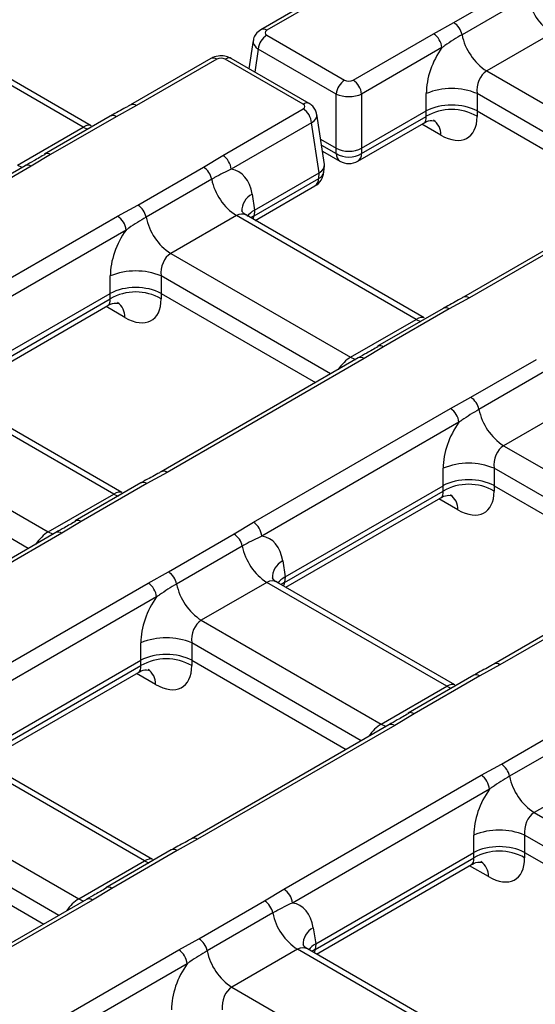
# Model space of a CAD drawing. Units: millimetres. Extents: x -1821 to 7132, y -31 to 4936.
# Drawn here: x 4579 to 4665, y 2079 to 2243 of the extents above; entities that cross this region are included whole.
import ezdxf

# ---------------------------------------------------------------- set-up
doc = ezdxf.new("R2010")
doc.units = ezdxf.units.MM
doc.header["$LTSCALE"] = 10

msp = doc.modelspace()

# ---------------------------------------------------------------- linework, layer by layer
at = {"color": 7, "linetype": 'Continuous', "lineweight": 25}
for p, q in [((4632.707, 2248.614), (4619.321, 2240.887)), ((4633.707, 2248.515), (4620.321, 2240.788)), ((4651.461, 2242.074), (4662.388, 2248.382)), ((4663.757, 2246.366), (4652.831, 2240.059)), ((4648.086, 2240.215), (4651.461, 2242.074)), ((4589.768, 2224.664), (4559.819, 2241.953)), ((4591.105, 2224.907), (4561.482, 2242.008)), ((4618.055, 2239.097), (4617.343, 2234.398)), ((4620.321, 2239.974), (4633.291, 2232.487)), ((4634.7, 2232.487), (4648.086, 2240.215)), ((4667.865, 2240.32), (4656.939, 2234.013)), ((4631.882, 2230.183), (4618.912, 2237.67)), ((4649.495, 2237.911), (4636.108, 2230.183)), ((4611.007, 2236.087), (4597.621, 2228.36)), ((4612.007, 2235.988), (4598.621, 2228.26)), ((4626.386, 2228.501), (4613.416, 2235.988)), ((4627.386, 2228.6), (4614.416, 2236.087)), ((4656.939, 2234.013), (4686.888, 2216.724)), ((4631.882, 2221.149), (4631.882, 2230.183)), ((4636.108, 2230.183), (4636.108, 2221.149)), ((4646.881, 2227.367), (4646.881, 2230.263)), ((4655.334, 2230.263), (4655.334, 2227.367)), ((4598.621, 2228.26), (4595.245, 2226.401)), ((4613, 2219.96), (4626.386, 2227.688)), ((4636.114, 2221.151), (4646.87, 2227.361)), ((4646.87, 2226.466), (4646.87, 2227.361)), ((4655.344, 2227.361), (4655.344, 2226.466)), ((4655.344, 2227.361), (4681.055, 2212.519)), ((4594.245, 2226.5), (4583.319, 2220.193)), ((4595.245, 2226.401), (4584.319, 2220.094)), ((4629.917, 2218.463), (4628.652, 2226.811)), ((4636.114, 2220.256), (4646.87, 2226.466)), ((4578.842, 2218.356), (4589.768, 2224.664)), ((4627.795, 2225.384), (4614.408, 2217.656)), ((4629.054, 2217.076), (4627.795, 2225.384)), ((4635.495, 2219.009), (4646.47, 2225.345)), ((4629.283, 2222.649), (4631.877, 2221.151)), ((4631.877, 2220.256), (4631.877, 2221.151)), ((4636.114, 2221.151), (4636.114, 2220.256)), ((4584.319, 2220.094), (4581.099, 2218.145)), ((4583.319, 2220.193), (4583.376, 2220.222)), ((4609.779, 2218.011), (4613, 2219.96)), ((4629.579, 2220.693), (4632.495, 2219.009)), ((4580.099, 2218.244), (4547.275, 2199.295)), ((4581.099, 2218.145), (4548.275, 2199.196)), ((4598.853, 2211.704), (4609.779, 2218.011)), ((4629.832, 2217.208), (4629.924, 2218.223)), ((4611.148, 2215.996), (4600.222, 2209.688)), ((4618.206, 2209.918), (4628.963, 2216.128)), ((4618.292, 2210.863), (4629.049, 2217.073)), ((4628.963, 2216.128), (4629.049, 2217.073)), ((4618.408, 2209.145), (4628.344, 2214.881)), ((4617.878, 2213.52), (4618.281, 2210.857)), ((4595.477, 2209.844), (4598.853, 2211.704)), ((4562.654, 2190.896), (4595.477, 2209.844)), ((4615.256, 2209.95), (4604.33, 2203.642)), ((4645.205, 2192.661), (4615.256, 2209.95)), ((4646.542, 2192.904), (4616.919, 2210.004)), ((4618.292, 2210.863), (4618.206, 2209.918)), ((4596.886, 2207.54), (4564.062, 2188.592)), ((4604.33, 2203.642), (4634.279, 2186.353)), ((4666.444, 2204.084), (4653.058, 2196.356)), ((4667.444, 2203.985), (4654.058, 2196.257)), ((4594.272, 2196.997), (4594.272, 2199.893)), ((4602.725, 2199.893), (4602.725, 2196.997)), ((4567.946, 2181.799), (4594.262, 2196.991)), ((4594.262, 2196.096), (4594.262, 2196.991)), ((4602.735, 2196.991), (4602.735, 2196.096)), ((4602.735, 2196.991), (4628.446, 2182.148)), ((4654.058, 2196.257), (4650.683, 2194.398)), ((4567.86, 2180.854), (4594.262, 2196.096)), ((4568.062, 2180.081), (4593.862, 2194.975)), ((4649.683, 2194.497), (4638.756, 2188.19)), ((4650.683, 2194.398), (4639.756, 2188.091)), ((4634.279, 2186.353), (4645.205, 2192.661)), ((4639.756, 2188.091), (4636.536, 2186.142)), ((4638.756, 2188.19), (4638.813, 2188.219)), ((4635.536, 2186.241), (4602.712, 2167.292)), ((4636.536, 2186.142), (4603.712, 2167.193)), ((4654.29, 2179.7), (4665.216, 2186.008)), ((4666.586, 2183.993), (4655.659, 2177.685)), ((4594.859, 2163.597), (4564.91, 2180.886)), ((4596.196, 2163.839), (4566.573, 2180.94)), ((4650.915, 2177.841), (4654.29, 2179.7)), ((4618.091, 2158.892), (4650.915, 2177.841)), ((4670.694, 2177.947), (4659.767, 2171.639)), ((4652.323, 2175.537), (4619.5, 2156.588)), ((4553.984, 2174.578), (4583.933, 2157.289)), ((4659.767, 2171.639), (4689.716, 2154.35)), ((4603.712, 2167.193), (4600.337, 2165.334)), ((4649.709, 2164.994), (4649.709, 2167.89)), ((4658.162, 2167.89), (4658.162, 2164.994)), ((4599.337, 2165.433), (4588.41, 2159.125)), ((4600.337, 2165.334), (4589.41, 2159.026)), ((4583.933, 2157.289), (4594.859, 2163.597)), ((4623.297, 2148.851), (4649.699, 2164.092)), ((4623.383, 2149.796), (4649.699, 2164.988)), ((4649.699, 2164.092), (4649.699, 2164.988)), ((4658.173, 2164.988), (4658.173, 2164.092)), ((4658.173, 2164.988), (4683.884, 2150.145)), ((4623.499, 2148.078), (4649.299, 2162.972)), ((4589.41, 2159.026), (4586.19, 2157.078)), ((4588.41, 2159.125), (4588.467, 2159.155)), ((4614.87, 2156.944), (4618.091, 2158.892)), ((4585.19, 2157.177), (4552.366, 2138.228)), ((4586.19, 2157.078), (4553.366, 2138.129)), ((4603.944, 2150.636), (4614.87, 2156.944)), ((4616.24, 2154.929), (4605.313, 2148.621)), ((4690.973, 2154.238), (4658.149, 2135.289)), ((4691.973, 2154.139), (4659.149, 2135.19)), ((4622.969, 2152.453), (4623.373, 2149.79)), ((4600.569, 2148.777), (4603.944, 2150.636)), ((4567.745, 2129.828), (4600.569, 2148.777)), ((4620.348, 2148.883), (4609.421, 2142.575)), ((4650.296, 2131.594), (4620.348, 2148.883)), ((4651.633, 2131.836), (4622.01, 2148.937)), ((4623.383, 2149.796), (4623.297, 2148.851)), ((4601.977, 2146.473), (4569.154, 2127.524)), ((4609.421, 2142.575), (4639.37, 2125.286)), ((4599.363, 2135.929), (4599.363, 2138.826)), ((4607.816, 2138.826), (4607.816, 2135.929)), ((4573.037, 2120.732), (4599.353, 2135.924)), ((4599.353, 2135.028), (4599.353, 2135.924)), ((4607.827, 2135.924), (4607.827, 2135.028)), ((4607.827, 2135.924), (4633.538, 2121.081)), ((4572.951, 2119.787), (4599.353, 2135.028)), ((4573.153, 2119.014), (4598.953, 2133.907)), ((4659.149, 2135.19), (4655.774, 2133.331)), ((4654.774, 2133.43), (4643.847, 2127.122)), ((4655.774, 2133.331), (4644.847, 2127.023)), ((4639.37, 2125.286), (4650.296, 2131.594)), ((4644.847, 2127.023), (4641.627, 2125.075)), ((4643.847, 2127.122), (4643.904, 2127.151)), ((4640.627, 2125.174), (4607.803, 2106.225)), ((4641.627, 2125.075), (4608.803, 2106.126)), ((4659.381, 2118.633), (4670.308, 2124.941)), ((4671.677, 2122.925), (4660.75, 2116.618)), ((4599.95, 2102.529), (4570.002, 2119.819)), ((4601.287, 2102.772), (4571.664, 2119.873)), ((4656.006, 2116.774), (4659.381, 2118.633)), ((4623.182, 2097.825), (4656.006, 2116.774)), ((4675.785, 2116.88), (4664.858, 2110.572)), ((4657.415, 2114.47), (4624.591, 2095.521)), ((4559.075, 2113.511), (4589.024, 2096.222)), ((4557.481, 2106.859), (4583.191, 2092.017)), ((4608.803, 2106.126), (4605.428, 2104.267)), ((4654.8, 2103.926), (4654.8, 2106.822)), ((4690.447, 2091.124), (4663.253, 2106.822)), ((4663.253, 2106.822), (4663.253, 2103.926)), ((4604.428, 2104.366), (4593.501, 2098.058)), ((4605.428, 2104.267), (4594.501, 2097.959)), ((4628.388, 2087.784), (4654.79, 2103.025)), ((4628.474, 2088.728), (4654.79, 2103.92)), ((4654.79, 2103.025), (4654.79, 2103.92)), ((4663.264, 2103.92), (4688.975, 2089.078)), ((4663.264, 2103.92), (4663.264, 2103.025)), ((4589.024, 2096.222), (4599.95, 2102.529)), ((4628.59, 2087.01), (4654.39, 2101.904)), ((4594.501, 2097.959), (4591.281, 2096.011)), ((4593.501, 2098.058), (4593.558, 2098.087)), ((4619.962, 2095.877), (4623.182, 2097.825)), ((4590.281, 2096.11), (4557.457, 2077.161)), ((4591.281, 2096.011), (4558.457, 2077.062)), ((4609.035, 2089.569), (4619.962, 2095.877)), ((4621.331, 2093.861), (4610.404, 2087.554)), ((4628.06, 2091.386), (4628.464, 2088.722)), ((4605.66, 2087.71), (4609.035, 2089.569)), ((4628.474, 2088.728), (4628.388, 2087.784)), ((4572.836, 2068.761), (4605.66, 2087.71)), ((4625.439, 2087.815), (4614.512, 2081.508)), ((4656.992, 2070.614), (4627.102, 2087.87)), ((4607.069, 2085.406), (4574.245, 2066.457))]:
    msp.add_line(p, q, dxfattribs=at)
at = {"color": 8, "linetype": 'Continuous', "lineweight": 25}
for p, q in [((4618.912, 2237.67), (4618.33, 2233.828)), ((4683.563, 2213.967), (4655.334, 2230.263)), ((4649.305, 2223.353), (4646.162, 2225.167)), ((4629.431, 2221.668), (4631.877, 2220.256)), ((4618.206, 2209.918), (4617.652, 2209.581)), ((4630.955, 2183.596), (4602.725, 2199.893)), ((4596.696, 2192.983), (4593.554, 2194.797)), ((4580.609, 2154.532), (4552.379, 2170.829)), ((4686.392, 2151.593), (4658.162, 2167.89)), ((4652.133, 2160.979), (4648.991, 2162.794)), ((4623.297, 2148.851), (4622.743, 2148.514)), ((4636.046, 2122.529), (4607.816, 2138.826)), ((4601.787, 2131.915), (4598.645, 2133.73)), ((4585.7, 2093.465), (4557.47, 2109.761)), ((4664.858, 2110.572), (4695.533, 2092.864)), ((4657.225, 2099.912), (4654.082, 2101.726)), ((4656.113, 2070.107), (4625.439, 2087.815)), ((4628.388, 2087.784), (4627.835, 2087.447)), ((4614.512, 2081.508), (4645.187, 2063.8))]:
    msp.add_line(p, q, dxfattribs=at)
at = {"color": 8, "linetype": 'Continuous', "lineweight": 25, "flags": 128}
for points in [[(4589.768, 2224.664), (4590.464, 2224.329), (4590.476, 2224.324)], [(4578.842, 2218.356), (4579.538, 2218.021), (4579.644, 2217.982)], [(4645.205, 2192.661), (4645.901, 2192.326), (4645.913, 2192.321)], [(4634.279, 2186.353), (4634.975, 2186.018), (4635.081, 2185.979)], [(4594.859, 2163.597), (4595.555, 2163.261), (4595.567, 2163.257)], [(4583.933, 2157.289), (4584.629, 2156.954), (4584.735, 2156.914)], [(4650.296, 2131.594), (4650.992, 2131.258), (4651.004, 2131.254)], [(4639.37, 2125.286), (4640.066, 2124.951), (4640.172, 2124.911)], [(4599.95, 2102.529), (4600.646, 2102.194), (4600.658, 2102.19)], [(4589.024, 2096.222), (4589.72, 2095.886), (4589.826, 2095.847)]]:
    msp.add_lwpolyline(points, dxfattribs=at)
at = {"color": 7, "linetype": 'Continuous', "lineweight": 25}
for centre, radius, start, end in [((4672.977, 2248.213), 9.403, 191.32331, 237.06554), ((4649.757, 2239.443), 3.134, 11.32331, 57.06554), ((4622.004, 2237.362), 3.108, 122.80086, 174.311), ((4646.403, 2237.603), 3.108, 5.689, 57.19914), ((4662.051, 2241.905), 9.403, 191.32331, 237.06554), ((4634.974, 2229.875), 3.108, 122.80086, 174.311), ((4633.016, 2229.875), 3.108, 5.689, 57.19914), ((4651.107, 2220.07), 11.034, 67.47874, 112.52126), ((4624.703, 2225.076), 3.108, 5.689, 57.19914), ((4651.107, 2219.109), 8.49, 60.06311, 119.93689), ((4594.659, 2225.575), 1.014, 54.63742, 114.05212), ((4611.316, 2217.348), 3.108, 5.689, 57.19914), ((4633.995, 2223.935), 4.245, 240.06311, 299.93689), ((4608.075, 2215.38), 3.134, 11.32331, 57.06554), ((4633.995, 2221.607), 3, 240.00269, 299.99731), ((4620.369, 2217.842), 9.403, 191.32331, 237.06554), ((4626.844, 2217.479), 3, 299.99731, 354.81359), ((4597.149, 2209.073), 3.134, 11.32331, 57.06554), ((4593.794, 2207.232), 3.108, 5.689, 57.19914), ((4609.443, 2211.535), 9.403, 191.32331, 237.06554), ((4598.499, 2189.7), 11.034, 67.47874, 112.52126), ((4598.499, 2188.739), 8.49, 60.06311, 119.93689), ((4650.096, 2193.571), 1.014, 54.63742, 114.05212), ((4652.586, 2177.07), 3.134, 11.32331, 57.06554), ((4649.231, 2175.229), 3.108, 5.689, 57.19914), ((4664.88, 2179.531), 9.403, 191.32331, 237.06554), ((4653.936, 2157.697), 11.034, 67.47874, 112.52126), ((4599.75, 2164.507), 1.014, 54.63742, 114.05212), ((4653.936, 2156.735), 8.49, 60.06311, 119.93689), ((4616.407, 2156.28), 3.108, 5.689, 57.19914), ((4613.166, 2154.313), 3.134, 11.32331, 57.06554), ((4625.46, 2156.775), 9.403, 191.32331, 237.06554), ((4602.24, 2148.006), 3.134, 11.32331, 57.06554), ((4598.885, 2146.165), 3.108, 5.689, 57.19914), ((4614.534, 2150.467), 9.403, 191.32331, 237.06554), ((4603.59, 2128.633), 11.034, 67.47874, 112.52126), ((4603.59, 2127.671), 8.49, 60.06311, 119.93689), ((4655.187, 2132.504), 1.014, 54.63742, 114.05212), ((4657.677, 2116.002), 3.134, 11.32331, 57.06554), ((4654.322, 2114.162), 3.108, 5.689, 57.19914), ((4669.971, 2118.464), 9.403, 191.32331, 237.06554), ((4659.027, 2096.629), 11.034, 67.47874, 112.52126), ((4604.841, 2103.44), 1.014, 54.63742, 114.05212), ((4659.027, 2095.668), 8.49, 60.06311, 119.93689), ((4621.498, 2095.213), 3.108, 5.689, 57.19914), ((4618.257, 2093.246), 3.134, 11.32331, 57.06554), ((4630.551, 2095.708), 9.403, 191.32331, 237.06554), ((4607.331, 2086.938), 3.134, 11.32331, 57.06554), ((4603.976, 2085.098), 3.108, 5.689, 57.19914), ((4619.625, 2089.4), 9.403, 191.32331, 237.06554)]:
    msp.add_arc(centre, radius, start, end, dxfattribs=at)
at = {"color": 8, "linetype": 'Continuous', "lineweight": 25}
for centre, radius, start, end in [((4619.736, 2239.983), 0.995, 54.01391, 114.71949), ((4611.423, 2235.183), 0.995, 54.01818, 114.67136), ((4613.998, 2235.214), 0.969, 64.41317, 126.89728), ((4598.039, 2227.462), 0.988, 53.89659, 116.05496), ((4626.968, 2227.726), 0.969, 64.37729, 126.9008), ((4646.429, 2223.48), 2.879, 357.47146, 55.38222), ((4583.723, 2219.241), 1.04, 55.02653, 109.48875), ((4633.315, 2220.193), 1.44, 177.47922, 235.28496), ((4634.675, 2220.193), 1.44, 304.71504, 2.52078), ((4580.514, 2217.34), 0.995, 54.01818, 114.67136), ((4627.524, 2216.065), 1.44, 304.71504, 2.52078), ((4628.426, 2217.45), 1.426, 292.09216, 350.24316), ((4619.265, 2210.752), 3.097, 116.62112, 182.6647), ((4653.476, 2195.459), 0.988, 53.89659, 116.05496), ((4593.82, 2193.11), 2.879, 357.47146, 55.38222), ((4639.16, 2187.238), 1.04, 55.02653, 109.48875), ((4635.951, 2185.337), 0.995, 54.01818, 114.67136), ((4603.13, 2166.395), 0.988, 53.89659, 116.05496), ((4649.258, 2161.106), 2.879, 357.47146, 55.38222), ((4588.814, 2158.174), 1.04, 55.02653, 109.48875), ((4585.605, 2156.273), 0.995, 54.01818, 114.67136), ((4624.357, 2149.685), 3.097, 116.62112, 182.6647), ((4598.912, 2132.042), 2.879, 357.47146, 55.38222), ((4658.567, 2134.392), 0.988, 53.89659, 116.05496), ((4644.251, 2126.171), 1.04, 55.02653, 109.48875), ((4641.042, 2124.269), 0.995, 54.01818, 114.67136), ((4608.221, 2105.328), 0.988, 53.89659, 116.05496), ((4654.349, 2100.039), 2.879, 357.47146, 55.38222), ((4593.905, 2097.107), 1.04, 55.02653, 109.48875), ((4590.696, 2095.205), 0.995, 54.01818, 114.67136), ((4629.448, 2088.617), 3.097, 116.62112, 182.6647)]:
    msp.add_arc(centre, radius, start, end, dxfattribs=at)
at = {"color": 7, "linetype": 'Continuous', "lineweight": 25}
for centre, major_axis, ratio, start_param, end_param in [((4621.036, 2240.381), (1.008, 0), 0.5729191, 2.3599926, 3.9231927), ((4653.269, 2233.255), (3.846, 8.158), 0.625261, 1.2781286, 2.2168944), ((4612.712, 2235.575), (1, 0), 0.5816896, 0.7891963, 2.3523964), ((4657.495, 2231.242), (0.685, 2.992), 0.6964181, 0.5741709, 2.0577008), ((4633.995, 2232.9), (1, 0), 0.5816896, 3.9307889, 5.493989), ((4633.995, 2231.267), (3, 0), 0.5089998, 3.9307889, 5.493989), ((4625.671, 2228.094), (1.008, 0), 0.5729191, 5.5015852, 7.0647854), ((4651.107, 2191.671), (-3.999, 35.771), 0.1250584, 0.0522036, 0.0546322), ((4651.107, 2224.983), (6, 0), 0.5597764, 0.7891963, 2.3523964), ((4651.107, 2191.671), (3.999, 35.771), 0.1250584, 6.2285531, 6.2309817), ((4648.971, 2230.509), (-4.835, 7.598), 0.5464135, 2.3326951, 3.8511316), ((4633.995, 2238.997), (1.999, 17.885), 0.1250584, 3.0869605, 3.0893891), ((4633.995, 2222.34), (3, 0), 0.5597764, 3.9307889, 5.493989), ((4633.995, 2238.997), (-1.999, 17.885), 0.1250584, 3.1937962, 3.1962248), ((4611.587, 2209.192), (3.846, 8.158), 0.625261, 5.5330199, 6.4717857), ((4626.915, 2218.253), (3.013, 0.09), 0.5743155, 5.4843918, 6.3525872), ((4628.51, 2235.83), (-0.404, 18.797), 0.114583, 3.2044135, 3.206842), ((4622.56, 2208.503), (6.027, 0.18), 0.5743155, 2.3427991, 2.7055136), ((4619.369, 2173.349), (-0.808, 37.594), 0.114583, 0.0628208, 0.0652494), ((4600.66, 2202.884), (3.846, 8.158), 0.625261, 1.2781286, 2.2168944), ((4604.887, 2200.871), (0.685, 2.992), 0.6964181, 0.5741709, 2.0577008), ((4598.499, 2194.613), (6, 0), 0.5597764, 0.7891963, 2.3523964), ((4598.499, 2161.301), (-3.999, 35.771), 0.1250584, 0.0522036, 0.0546322), ((4598.499, 2161.301), (3.999, 35.771), 0.1250584, 6.2285531, 6.2309817), ((4596.363, 2200.139), (-4.835, 7.598), 0.5464135, 2.3326951, 3.8511316), ((4656.098, 2170.881), (3.846, 8.158), 0.625261, 1.2781286, 2.2168944), ((4660.324, 2168.868), (0.685, 2.992), 0.6964181, 0.5741709, 2.0577008), ((4653.936, 2162.61), (6, 0), 0.5597764, 0.7891963, 2.3523964), ((4653.936, 2129.297), (-3.999, 35.771), 0.1250584, 0.0522036, 0.0546322), ((4651.8, 2168.136), (-4.835, 7.598), 0.5464135, 2.3326951, 3.8511316), ((4653.936, 2129.297), (3.999, 35.771), 0.1250584, 6.2285531, 6.2309817), ((4616.678, 2148.125), (3.846, 8.158), 0.625261, 5.5330199, 6.4717857), ((4627.651, 2147.436), (6.027, 0.18), 0.5743155, 2.3427991, 2.7055136), ((4624.46, 2112.281), (-0.808, 37.594), 0.114583, 0.0628208, 0.0652494), ((4605.752, 2141.817), (3.846, 8.158), 0.625261, 1.2781286, 2.2168944), ((4609.978, 2139.804), (0.685, 2.992), 0.6964181, 0.5741709, 2.0577008), ((4603.59, 2133.545), (6, 0), 0.5597764, 0.7891963, 2.3523964), ((4603.59, 2100.233), (-3.999, 35.771), 0.1250584, 0.0522036, 0.0546322), ((4603.59, 2100.233), (3.999, 35.771), 0.1250584, 6.2285531, 6.2309817), ((4601.454, 2139.072), (-4.835, 7.598), 0.5464135, 2.3326951, 3.8511316), ((4661.189, 2109.814), (3.846, 8.158), 0.625261, 1.2781286, 2.2168944), ((4665.415, 2107.801), (0.685, 2.992), 0.6964181, 0.5741709, 2.0577008), ((4659.027, 2101.542), (6, 0), 0.5597764, 0.7891963, 2.3523964), ((4659.027, 2068.23), (-3.999, 35.771), 0.1250584, 0.0522036, 0.0546322), ((4656.891, 2107.068), (-4.835, 7.598), 0.5464135, 2.3326951, 3.8511316), ((4659.027, 2068.23), (3.999, 35.771), 0.1250584, 6.2285531, 6.2309817), ((4621.769, 2087.057), (3.846, 8.158), 0.625261, 5.5330199, 6.4717857), ((4632.742, 2086.368), (6.027, 0.18), 0.5743155, 2.3427991, 2.6784955), ((4629.551, 2051.214), (-0.808, 37.594), 0.114583, 0.0628208, 0.0652494), ((4610.843, 2080.75), (3.846, 8.158), 0.625261, 1.2781286, 2.2168944), ((4615.069, 2078.737), (0.685, 2.992), 0.6964181, 0.5741709, 2.0577008)]:
    msp.add_ellipse(centre, major_axis=major_axis, ratio=ratio, start_param=start_param, end_param=end_param, dxfattribs=at)
at = {"color": 8, "linetype": 'Continuous', "lineweight": 25}
for centre, major_axis, ratio, start_param, end_param in [((4621.036, 2238.748), (2.988, -0.3), 0.574868, 3.1111791, 3.9808569), ((4625.671, 2226.461), (2.988, 0.3), 0.574868, 5.443921, 6.3202588), ((4644.734, 2227.807), (-1.805, 2.416), 0.4814373, 3.0845793, 3.8176988), ((4589.211, 2222.536), (1.972, 2.315), 0.41431, 0.0743826, 0.8614067), ((4615.813, 2207.179), (0.685, 2.992), 0.6964181, 6.0720393, 6.8573562), ((4616.105, 2211.28), (-1.073, 2.825), 0.6584562, 3.7454265, 3.981037), ((4592.126, 2197.437), (-1.805, 2.416), 0.4814373, 3.0845793, 3.8176988), ((4644.649, 2190.533), (1.972, 2.315), 0.41431, 0.0743826, 0.8614067), ((4633.722, 2184.225), (1.972, 2.315), 0.41431, 0.8614067, 1.8661903), ((4594.303, 2161.469), (1.972, 2.315), 0.41431, 0.0743826, 0.8614067), ((4647.563, 2165.433), (-1.805, 2.416), 0.4814373, 3.0845793, 3.8176988), ((4583.376, 2155.161), (1.972, 2.315), 0.41431, 0.8614067, 1.8661903), ((4620.904, 2146.112), (0.685, 2.992), 0.6964181, 6.0720393, 6.8573562), ((4621.196, 2150.212), (-1.073, 2.825), 0.6584562, 3.7454265, 3.981037), ((4597.217, 2136.369), (-1.805, 2.416), 0.4814373, 3.0845793, 3.8176988), ((4649.74, 2129.465), (1.972, 2.315), 0.41431, 0.0743826, 0.8614067), ((4638.813, 2123.158), (1.972, 2.315), 0.41431, 0.8614067, 1.8661903), ((4599.394, 2100.401), (1.972, 2.315), 0.41431, 0.0743826, 0.8614067), ((4652.654, 2104.366), (-1.805, 2.416), 0.4814373, 3.0845793, 3.8176988), ((4588.467, 2094.094), (1.972, 2.315), 0.41431, 0.8614067, 1.8661903), ((4625.996, 2085.044), (0.685, 2.992), 0.6964181, 6.0720393, 6.8573562), ((4626.287, 2089.145), (-1.073, 2.825), 0.6584562, 3.7454265, 3.981037)]:
    msp.add_ellipse(centre, major_axis=major_axis, ratio=ratio, start_param=start_param, end_param=end_param, dxfattribs=at)
at = {"color": 7, "linetype": 'Continuous', "lineweight": 25}
for points, knots in [([(4619.321, 2240.887), (4619.029, 2240.669), (4618.506, 2240.278), (4618.117, 2239.584), (4618.096, 2239.196), (4618.091, 2239.098)], [0, 0, 0, 0, 0.48569884, 0.87041709, 1, 1, 1, 1]), ([(4652.831, 2240.059), (4651.867, 2239.481), (4650.743, 2238.806), (4649.651, 2238.023), (4649.495, 2237.911)], [0, 0, 0, 0, 0.8570904, 1, 1, 1, 1]), ([(4614.416, 2236.087), (4614.144, 2236.214), (4613.553, 2236.489), (4612.461, 2236.57), (4611.574, 2236.386), (4611.115, 2236.144), (4611.007, 2236.087)], [0, 0, 0, 0, 0.2547727, 0.5554393, 0.8954124, 1, 1, 1, 1]), ([(4597.593, 2228.365), (4597.436, 2228.268), (4596.57, 2227.731), (4595.353, 2227.146), (4594.417, 2226.593), (4594.252, 2226.496)], [0, 0, 0, 0, 0.1540149, 0.8513977, 1, 1, 1, 1]), ([(4628.622, 2226.837), (4628.574, 2227.066), (4628.47, 2227.553), (4628.013, 2228.169), (4627.592, 2228.458), (4627.386, 2228.6)], [0, 0, 0, 0, 0.3113985, 0.6626844, 1, 1, 1, 1]), ([(4646.491, 2225.317), (4646.544, 2225.36), (4646.938, 2225.682), (4647.772, 2225.807), (4648.337, 2225.716), (4648.291, 2225.732), (4648.28, 2225.736)], [0, 0, 0, 0, 0.0748277, 0.5569378, 0.8983155, 1, 1, 1, 1]), ([(4583.422, 2220.134), (4582.791, 2219.774), (4581.686, 2219.145), (4580.582, 2218.524), (4580.109, 2218.257)], [0, 0, 0, 0, 0.5714562, 1, 1, 1, 1]), ([(4614.408, 2217.656), (4613.484, 2217.222), (4612.405, 2216.716), (4611.307, 2216.087), (4611.148, 2215.996)], [0, 0, 0, 0, 0.85612127, 1, 1, 1, 1]), ([(4600.222, 2209.688), (4599.258, 2209.11), (4598.134, 2208.436), (4597.042, 2207.652), (4596.886, 2207.54)], [0, 0, 0, 0, 0.8570904, 1, 1, 1, 1]), ([(4616.948, 2210.044), (4616.845, 2210.086), (4616.469, 2210.24), (4616.165, 2210.718), (4616.157, 2210.736), (4616.155, 2210.743)], [0, 0, 0, 0, 0.1947776, 0.71511399, 1, 1, 1, 1]), ([(4653.03, 2196.361), (4652.873, 2196.264), (4652.007, 2195.727), (4650.79, 2195.142), (4649.854, 2194.59), (4649.689, 2194.493)], [0, 0, 0, 0, 0.1540149, 0.8513977, 1, 1, 1, 1]), ([(4593.882, 2194.947), (4593.935, 2194.99), (4594.329, 2195.312), (4595.164, 2195.436), (4595.729, 2195.346), (4595.682, 2195.362), (4595.672, 2195.366)], [0, 0, 0, 0, 0.0748277, 0.5569378, 0.8983155, 1, 1, 1, 1]), ([(4638.859, 2188.131), (4638.228, 2187.771), (4637.123, 2187.142), (4636.019, 2186.52), (4635.546, 2186.254)], [0, 0, 0, 0, 0.5714562, 1, 1, 1, 1]), ([(4655.659, 2177.685), (4654.696, 2177.107), (4653.571, 2176.433), (4652.479, 2175.649), (4652.323, 2175.537)], [0, 0, 0, 0, 0.8570904, 1, 1, 1, 1]), ([(4602.684, 2167.297), (4602.527, 2167.2), (4601.661, 2166.663), (4600.444, 2166.078), (4599.508, 2165.526), (4599.343, 2165.429)], [0, 0, 0, 0, 0.1540149, 0.8513977, 1, 1, 1, 1]), ([(4649.32, 2162.944), (4649.373, 2162.987), (4649.767, 2163.309), (4650.601, 2163.433), (4651.166, 2163.343), (4651.12, 2163.359), (4651.109, 2163.363)], [0, 0, 0, 0, 0.0748277, 0.5569378, 0.8983155, 1, 1, 1, 1]), ([(4588.513, 2159.066), (4587.882, 2158.707), (4586.777, 2158.078), (4585.673, 2157.456), (4585.2, 2157.19)], [0, 0, 0, 0, 0.5714562, 1, 1, 1, 1]), ([(4619.5, 2156.588), (4618.576, 2156.155), (4617.496, 2155.649), (4616.398, 2155.019), (4616.24, 2154.929)], [0, 0, 0, 0, 0.8561213, 1, 1, 1, 1]), ([(4622.039, 2148.976), (4621.936, 2149.018), (4621.56, 2149.172), (4621.256, 2149.651), (4621.248, 2149.669), (4621.246, 2149.675)], [0, 0, 0, 0, 0.1947776, 0.71511399, 1, 1, 1, 1]), ([(4605.313, 2148.621), (4604.35, 2148.043), (4603.225, 2147.369), (4602.133, 2146.585), (4601.977, 2146.473)], [0, 0, 0, 0, 0.8570904, 1, 1, 1, 1]), ([(4598.974, 2133.88), (4599.027, 2133.923), (4599.421, 2134.245), (4600.255, 2134.369), (4600.82, 2134.278), (4600.774, 2134.295), (4600.763, 2134.298)], [0, 0, 0, 0, 0.0748277, 0.5569378, 0.8983155, 1, 1, 1, 1]), ([(4658.121, 2135.294), (4657.965, 2135.197), (4657.098, 2134.66), (4655.881, 2134.075), (4654.945, 2133.523), (4654.781, 2133.426)], [0, 0, 0, 0, 0.1540149, 0.8513977, 1, 1, 1, 1]), ([(4643.95, 2127.063), (4643.319, 2126.704), (4642.214, 2126.075), (4641.11, 2125.453), (4640.637, 2125.187)], [0, 0, 0, 0, 0.5714562, 1, 1, 1, 1]), ([(4660.75, 2116.618), (4659.787, 2116.04), (4658.662, 2115.365), (4657.571, 2114.582), (4657.415, 2114.47)], [0, 0, 0, 0, 0.8570904, 1, 1, 1, 1]), ([(4607.775, 2106.23), (4607.619, 2106.133), (4606.752, 2105.596), (4605.535, 2105.011), (4604.599, 2104.459), (4604.435, 2104.362)], [0, 0, 0, 0, 0.1540149, 0.8513977, 1, 1, 1, 1]), ([(4654.411, 2101.876), (4654.464, 2101.92), (4654.858, 2102.241), (4655.692, 2102.366), (4656.257, 2102.275), (4656.211, 2102.292), (4656.2, 2102.295)], [0, 0, 0, 0, 0.0748277, 0.5569378, 0.8983155, 1, 1, 1, 1]), ([(4593.604, 2097.999), (4592.973, 2097.64), (4591.868, 2097.011), (4590.764, 2096.389), (4590.291, 2096.122)], [0, 0, 0, 0, 0.5714562, 1, 1, 1, 1]), ([(4624.591, 2095.521), (4623.667, 2095.088), (4622.588, 2094.582), (4621.489, 2093.952), (4621.331, 2093.861)], [0, 0, 0, 0, 0.8561213, 1, 1, 1, 1]), ([(4627.13, 2087.909), (4627.027, 2087.951), (4626.651, 2088.105), (4626.347, 2088.584), (4626.34, 2088.602), (4626.337, 2088.608)], [0, 0, 0, 0, 0.1947776, 0.715114, 1, 1, 1, 1]), ([(4610.404, 2087.554), (4609.441, 2086.976), (4608.316, 2086.301), (4607.225, 2085.518), (4607.069, 2085.406)], [0, 0, 0, 0, 0.8570904, 1, 1, 1, 1])]:
    msp.add_open_spline(points, degree=3, knots=knots, dxfattribs=at)

doc.saveas('drawing.dxf')
